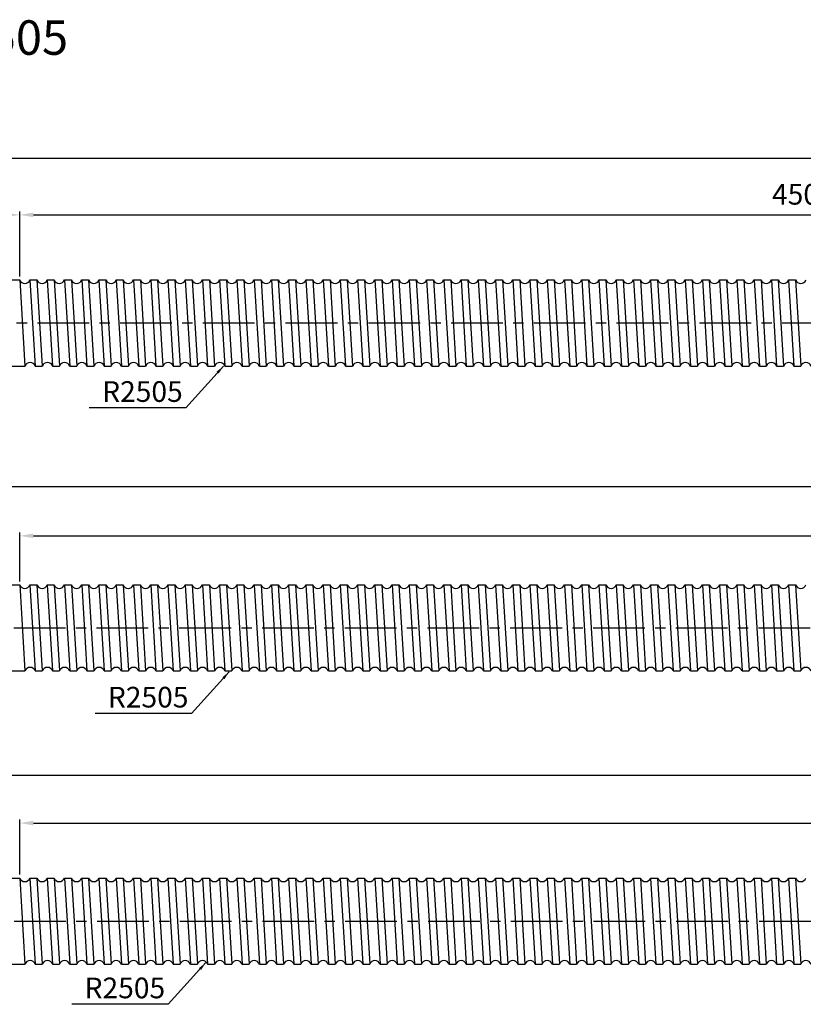
# Model space of a CAD drawing. Units: inches. Extents: x 131 to 1795, y 120 to 406.
# Drawn here: x 973 to 1200, y 120 to 406 of the extents above; entities that cross this region are included whole.
import ezdxf

# ---------------------------------------------------------------- set-up
doc = ezdxf.new("R2010")
doc.units = ezdxf.units.IN
doc.header["$LTSCALE"] = 4
doc.linetypes.add('CENTER', pattern=[2, 1.25, -0.25, 0.25, -0.25])
doc.layers.add('center', color=3, linetype='CENTER')
doc.layers.add('DIM', color=2, linetype='Continuous')
doc.styles.add('BIG', font='Gulim.ttf', dxfattribs={"height": 10})
doc.styles.add('DUKI 3', font='HBATANG.TTF', dxfattribs={"height": 6})
doc.styles.add('DUKI2-1', font='HBATANG.TTF', dxfattribs={"height": 4})
doc.dimstyles.new('DUKI2-1', dxfattribs={"dimtxt": 4, "dimasz": 2.5, "dimexe": 1, "dimexo": 1, "dimgap": 1.5, "dimtad": 1, "dimdsep": 46, "dimtxsty": 'DUKI2-1', "dimcen": 1, "dimclrd": 5, "dimclre": 5, "dimclrt": 2, "dimadec": 1, "dimazin": 2, "dimtfac": 0.5, "dimtmove": 0, "dimatfit": 3, "dimfxl": 1, "dimarcsym": 0})
doc.dimstyles.new('DUKI3', dxfattribs={"dimtxt": 6, "dimasz": 4, "dimexe": 1, "dimexo": 1, "dimgap": 2.2, "dimtad": 1, "dimdsep": 46, "dimtxsty": 'DUKI 3', "dimcen": 1, "dimclrd": 5, "dimclre": 5, "dimclrt": 2, "dimadec": 1, "dimazin": 2, "dimtm": 1e-09, "dimtfac": 0.5, "dimtmove": 0, "dimatfit": 3, "dimfxl": 1, "dimarcsym": 0})

# ---------------------------------------------------------------- blocks, each defined once
blk = doc.blocks.new('*D7')
at = {"layer": 'Defpoints', "color": 0}
for p in [(972.86, 349.52), (942.86, 330.66), (972.86, 330.66)]:
    blk.add_point(p, dxfattribs=at)
at = {"layer": 'DIM', "color": 5, "lineweight": -2}
for p, q in [((942.86, 331.66), (942.86, 350.52)), ((946.86, 349.52), (968.86, 349.52)), ((972.86, 331.66), (972.86, 350.52))]:
    blk.add_line(p, q, dxfattribs=at)
at = {"layer": 'DIM', "color": 5}
for points in [[(946.86, 350.19), (946.86, 348.85), (942.86, 349.52)], [(968.86, 350.19), (968.86, 348.85), (972.86, 349.52)]]:
    blk.add_solid(points, dxfattribs=at)
at = {"layer": 'DIM', "color": 2, "insert": (957.86, 354.72), "char_height": 6, "attachment_point": 5, "style": 'DUKI 3'}
blk.add_mtext('30', dxfattribs=at)
blk = doc.blocks.new('*D18')
at = {"color": 5, "lineweight": -2}
for p, q in [((972.86, 331.66), (972.86, 350.52)), ((976.86, 349.52), (1418.86, 349.52)), ((1422.86, 331.66), (1422.86, 350.52))]:
    blk.add_line(p, q, dxfattribs=at)
at = {"color": 5}
for points in [[(976.86, 350.19), (976.86, 348.85), (972.86, 349.52)], [(1418.86, 350.19), (1418.86, 348.85), (1422.86, 349.52)]]:
    blk.add_solid(points, dxfattribs=at)
at = {"layer": 'Defpoints', "color": 0}
for p in [(1422.86, 349.52), (972.86, 330.66), (1422.86, 330.66)]:
    blk.add_point(p, dxfattribs=at)
at = {"color": 2, "insert": (1197.86, 354.72), "char_height": 6, "attachment_point": 5, "style": 'DUKI 3'}
blk.add_mtext('450', dxfattribs=at)
blk = doc.blocks.new('*D21')
at = {"color": 5, "lineweight": -2}
for p, q in [((972.86, 243.18), (972.86, 257.39)), ((1522.86, 243.18), (1522.86, 257.39)), ((976.86, 256.39), (1518.86, 256.39))]:
    blk.add_line(p, q, dxfattribs=at)
at = {"color": 5}
for points in [[(976.86, 257.06), (976.86, 255.73), (972.86, 256.39)], [(1518.86, 257.06), (1518.86, 255.73), (1522.86, 256.39)]]:
    blk.add_solid(points, dxfattribs=at)
at = {"layer": 'Defpoints', "color": 0}
for p in [(1522.86, 256.39), (972.86, 242.18), (1522.86, 242.18)]:
    blk.add_point(p, dxfattribs=at)
at = {"color": 2, "insert": (1247.86, 261.59), "char_height": 6, "attachment_point": 5, "style": 'DUKI 3'}
blk.add_mtext('550', dxfattribs=at)
blk = doc.blocks.new('*D25')
at = {"color": 5, "lineweight": -2}
for p, q in [((972.86, 158.1), (972.86, 174.05)), ((976.86, 173.05), (1768.86, 173.05)), ((1772.86, 158.1), (1772.86, 174.05))]:
    blk.add_line(p, q, dxfattribs=at)
at = {"color": 5}
for points in [[(976.86, 173.72), (976.86, 172.38), (972.86, 173.05)], [(1768.86, 173.72), (1768.86, 172.38), (1772.86, 173.05)]]:
    blk.add_solid(points, dxfattribs=at)
at = {"layer": 'Defpoints', "color": 0}
for p in [(1772.86, 173.05), (972.86, 157.1), (1772.86, 157.1)]:
    blk.add_point(p, dxfattribs=at)
at = {"color": 2, "insert": (1372.86, 178.25), "char_height": 6, "attachment_point": 5, "style": 'DUKI 3'}
blk.add_mtext('800', dxfattribs=at)
blk = doc.blocks.new('*D27')
at = {"color": 5, "lineweight": -2}
for p, q in [((142.86, 158.1), (142.86, 187.94)), ((146.86, 186.94), (1768.86, 186.94)), ((1772.86, 158.1), (1772.86, 187.94))]:
    blk.add_line(p, q, dxfattribs=at)
at = {"color": 5}
for points in [[(146.86, 187.6), (146.86, 186.27), (142.86, 186.94)], [(1768.86, 187.6), (1768.86, 186.27), (1772.86, 186.94)]]:
    blk.add_solid(points, dxfattribs=at)
at = {"layer": 'Defpoints', "color": 0}
for p in [(1772.86, 186.94), (142.86, 157.1), (1772.86, 157.1)]:
    blk.add_point(p, dxfattribs=at)
at = {"color": 2, "insert": (957.86, 192.14), "char_height": 6, "attachment_point": 5, "style": 'DUKI 3'}
blk.add_mtext('1630', dxfattribs=at)
blk = doc.blocks.new('*D28')
at = {"color": 5, "lineweight": -2}
for p, q in [((392.86, 243.18), (392.86, 271.64)), ((1522.86, 243.18), (1522.86, 271.64)), ((1518.86, 270.64), (396.86, 270.64))]:
    blk.add_line(p, q, dxfattribs=at)
at = {"color": 5}
for points in [[(396.86, 271.3), (396.86, 269.97), (392.86, 270.64)], [(1518.86, 271.3), (1518.86, 269.97), (1522.86, 270.64)]]:
    blk.add_solid(points, dxfattribs=at)
at = {"layer": 'Defpoints', "color": 0}
for p in [(392.86, 270.64), (392.86, 242.18), (1522.86, 242.18)]:
    blk.add_point(p, dxfattribs=at)
at = {"color": 2, "insert": (957.86, 275.84), "char_height": 6, "attachment_point": 5, "style": 'DUKI 3'}
blk.add_mtext('1130', dxfattribs=at)
blk = doc.blocks.new('*D29')
at = {"color": 5, "lineweight": -2}
for p, q in [((492.86, 331.66), (492.86, 366.95)), ((496.86, 365.95), (1418.86, 365.95)), ((1422.86, 331.66), (1422.86, 366.95))]:
    blk.add_line(p, q, dxfattribs=at)
at = {"color": 5}
for points in [[(496.86, 366.62), (496.86, 365.28), (492.86, 365.95)], [(1418.86, 366.62), (1418.86, 365.28), (1422.86, 365.95)]]:
    blk.add_solid(points, dxfattribs=at)
at = {"layer": 'Defpoints', "color": 0}
for p in [(1422.86, 365.95), (492.86, 330.66), (1422.86, 330.66)]:
    blk.add_point(p, dxfattribs=at)
at = {"color": 2, "insert": (957.86, 371.15), "char_height": 6, "attachment_point": 5, "style": 'DUKI 3'}
blk.add_mtext('930', dxfattribs=at)

msp = doc.modelspace()

# ---------------------------------------------------------------- linework, layer by layer
for p, q in [((942.859, 330.66), (972.859, 330.66)), ((972.859, 330.66), (974.384, 305.66)), ((975.845, 330.66), (977.369, 305.66)), ((975.845, 330.66), (977.859, 330.66)), ((977.859, 330.66), (979.384, 305.66)), ((980.845, 330.66), (982.369, 305.66)), ((980.845, 330.66), (982.859, 330.66)), ((982.859, 330.66), (984.384, 305.66)), ((985.845, 330.66), (987.369, 305.66)), ((985.845, 330.66), (987.859, 330.66)), ((987.859, 330.66), (989.384, 305.66)), ((990.845, 330.66), (992.369, 305.66)), ((990.845, 330.66), (992.859, 330.66)), ((992.859, 330.66), (994.384, 305.66)), ((995.845, 330.66), (997.369, 305.66)), ((995.845, 330.66), (997.859, 330.66)), ((997.859, 330.66), (999.384, 305.66)), ((1000.845, 330.66), (1002.369, 305.66)), ((1000.845, 330.66), (1002.859, 330.66)), ((1002.859, 330.66), (1004.384, 305.66)), ((1005.845, 330.66), (1007.369, 305.66)), ((1005.845, 330.66), (1007.859, 330.66)), ((1007.859, 330.66), (1009.384, 305.66)), ((1010.845, 330.66), (1012.369, 305.66)), ((1010.845, 330.66), (1012.859, 330.66)), ((1012.859, 330.66), (1014.384, 305.66)), ((1015.845, 330.66), (1017.369, 305.66)), ((1015.845, 330.66), (1017.859, 330.66)), ((1017.859, 330.66), (1019.384, 305.66)), ((1020.845, 330.66), (1022.369, 305.66)), ((1020.845, 330.66), (1022.859, 330.66)), ((1022.859, 330.66), (1024.384, 305.66)), ((1025.845, 330.66), (1027.369, 305.66)), ((1025.845, 330.66), (1027.859, 330.66)), ((1027.859, 330.66), (1029.384, 305.66)), ((1030.845, 330.66), (1032.369, 305.66)), ((1030.845, 330.66), (1032.859, 330.66)), ((1032.859, 330.66), (1034.384, 305.66)), ((1035.845, 330.66), (1037.369, 305.66)), ((1035.845, 330.66), (1037.859, 330.66)), ((1037.859, 330.66), (1039.384, 305.66)), ((1040.845, 330.66), (1042.369, 305.66)), ((1040.845, 330.66), (1042.859, 330.66)), ((1042.859, 330.66), (1044.384, 305.66)), ((1045.845, 330.66), (1047.369, 305.66)), ((1045.845, 330.66), (1047.859, 330.66)), ((1047.859, 330.66), (1049.384, 305.66)), ((1050.845, 330.66), (1052.369, 305.66)), ((1050.845, 330.66), (1052.859, 330.66)), ((1052.859, 330.66), (1054.384, 305.66)), ((1055.845, 330.66), (1057.369, 305.66)), ((1055.845, 330.66), (1057.859, 330.66)), ((1057.859, 330.66), (1059.384, 305.66)), ((1060.845, 330.66), (1062.369, 305.66)), ((1060.845, 330.66), (1062.859, 330.66)), ((1062.859, 330.66), (1064.384, 305.66)), ((1065.845, 330.66), (1067.369, 305.66)), ((1065.845, 330.66), (1067.859, 330.66)), ((1067.859, 330.66), (1069.384, 305.66)), ((1070.845, 330.66), (1072.369, 305.66)), ((1070.845, 330.66), (1072.859, 330.66)), ((1072.859, 330.66), (1074.384, 305.66)), ((1075.845, 330.66), (1077.369, 305.66)), ((1075.845, 330.66), (1077.859, 330.66)), ((1077.859, 330.66), (1079.384, 305.66)), ((1080.845, 330.66), (1082.369, 305.66)), ((1080.845, 330.66), (1082.859, 330.66)), ((1082.859, 330.66), (1084.384, 305.66)), ((1085.845, 330.66), (1087.369, 305.66)), ((1085.845, 330.66), (1087.859, 330.66)), ((1087.859, 330.66), (1089.384, 305.66)), ((1090.845, 330.66), (1092.369, 305.66)), ((1090.845, 330.66), (1092.859, 330.66)), ((1092.859, 330.66), (1094.384, 305.66)), ((1095.845, 330.66), (1097.369, 305.66)), ((1095.845, 330.66), (1097.859, 330.66)), ((1097.859, 330.66), (1099.384, 305.66)), ((1100.845, 330.66), (1102.369, 305.66)), ((1100.845, 330.66), (1102.859, 330.66)), ((1102.859, 330.66), (1104.384, 305.66)), ((1105.845, 330.66), (1107.369, 305.66)), ((1105.845, 330.66), (1107.859, 330.66)), ((1107.859, 330.66), (1109.384, 305.66)), ((1110.845, 330.66), (1112.369, 305.66)), ((1110.845, 330.66), (1112.859, 330.66)), ((1112.859, 330.66), (1114.384, 305.66)), ((1115.845, 330.66), (1117.369, 305.66)), ((1115.845, 330.66), (1117.859, 330.66)), ((1117.859, 330.66), (1119.384, 305.66)), ((1120.845, 330.66), (1122.369, 305.66)), ((1120.845, 330.66), (1122.859, 330.66)), ((1122.859, 330.66), (1124.384, 305.66)), ((1125.845, 330.66), (1127.369, 305.66)), ((1125.845, 330.66), (1127.859, 330.66)), ((1127.859, 330.66), (1129.384, 305.66)), ((1130.845, 330.66), (1132.369, 305.66)), ((1130.845, 330.66), (1132.859, 330.66)), ((1132.859, 330.66), (1134.384, 305.66)), ((1135.845, 330.66), (1137.369, 305.66)), ((1135.845, 330.66), (1137.859, 330.66)), ((1137.859, 330.66), (1139.384, 305.66)), ((1140.845, 330.66), (1142.369, 305.66)), ((1140.845, 330.66), (1142.859, 330.66)), ((1142.859, 330.66), (1144.384, 305.66)), ((1145.845, 330.66), (1147.369, 305.66)), ((1145.845, 330.66), (1147.859, 330.66)), ((1147.859, 330.66), (1149.384, 305.66)), ((1150.845, 330.66), (1152.369, 305.66)), ((1150.845, 330.66), (1152.859, 330.66)), ((1152.859, 330.66), (1154.384, 305.66)), ((1155.845, 330.66), (1157.369, 305.66)), ((1155.845, 330.66), (1157.859, 330.66)), ((1157.859, 330.66), (1159.384, 305.66)), ((1160.845, 330.66), (1162.369, 305.66)), ((1160.845, 330.66), (1162.859, 330.66)), ((1162.859, 330.66), (1164.384, 305.66)), ((1165.845, 330.66), (1167.369, 305.66)), ((1165.845, 330.66), (1167.859, 330.66)), ((1167.859, 330.66), (1169.384, 305.66)), ((1170.845, 330.66), (1172.369, 305.66)), ((1170.845, 330.66), (1172.859, 330.66)), ((1172.859, 330.66), (1174.384, 305.66)), ((1175.845, 330.66), (1177.369, 305.66)), ((1175.845, 330.66), (1177.859, 330.66)), ((1177.859, 330.66), (1179.384, 305.66)), ((1180.845, 330.66), (1182.369, 305.66)), ((1180.845, 330.66), (1182.859, 330.66)), ((1182.859, 330.66), (1184.384, 305.66)), ((1185.845, 330.66), (1187.369, 305.66)), ((1185.845, 330.66), (1187.859, 330.66)), ((1187.859, 330.66), (1189.384, 305.66)), ((1190.845, 330.66), (1192.369, 305.66)), ((1190.845, 330.66), (1192.859, 330.66)), ((1192.859, 330.66), (1194.384, 305.66)), ((1195.845, 330.66), (1197.369, 305.66)), ((1195.845, 330.66), (1197.859, 330.66)), ((1197.859, 330.66), (1199.384, 305.66)), ((941.334, 305.66), (974.384, 305.66)), ((977.369, 305.66), (979.384, 305.66)), ((982.369, 305.66), (984.384, 305.66)), ((987.369, 305.66), (989.384, 305.66)), ((992.369, 305.66), (994.384, 305.66)), ((997.369, 305.66), (999.384, 305.66)), ((1002.369, 305.66), (1004.384, 305.66)), ((1007.369, 305.66), (1009.384, 305.66)), ((1012.369, 305.66), (1014.384, 305.66)), ((1017.369, 305.66), (1019.384, 305.66)), ((1022.369, 305.66), (1024.384, 305.66)), ((1027.369, 305.66), (1029.384, 305.66)), ((1032.369, 305.66), (1034.384, 305.66)), ((1037.369, 305.66), (1039.384, 305.66)), ((1042.369, 305.66), (1044.384, 305.66)), ((1047.369, 305.66), (1049.384, 305.66)), ((1052.369, 305.66), (1054.384, 305.66)), ((1057.369, 305.66), (1059.384, 305.66)), ((1062.369, 305.66), (1064.384, 305.66)), ((1067.369, 305.66), (1069.384, 305.66)), ((1072.369, 305.66), (1074.384, 305.66)), ((1077.369, 305.66), (1079.384, 305.66)), ((1082.369, 305.66), (1084.384, 305.66)), ((1087.369, 305.66), (1089.384, 305.66)), ((1092.369, 305.66), (1094.384, 305.66)), ((1097.369, 305.66), (1099.384, 305.66)), ((1102.369, 305.66), (1104.384, 305.66)), ((1107.369, 305.66), (1109.384, 305.66)), ((1112.369, 305.66), (1114.384, 305.66)), ((1117.369, 305.66), (1119.384, 305.66)), ((1122.369, 305.66), (1124.384, 305.66)), ((1127.369, 305.66), (1129.384, 305.66)), ((1132.369, 305.66), (1134.384, 305.66)), ((1137.369, 305.66), (1139.384, 305.66)), ((1142.369, 305.66), (1144.384, 305.66)), ((1147.369, 305.66), (1149.384, 305.66)), ((1152.369, 305.66), (1154.384, 305.66)), ((1157.369, 305.66), (1159.384, 305.66)), ((1162.369, 305.66), (1164.384, 305.66)), ((1167.369, 305.66), (1169.384, 305.66)), ((1172.369, 305.66), (1174.384, 305.66)), ((1177.369, 305.66), (1179.384, 305.66)), ((1182.369, 305.66), (1184.384, 305.66)), ((1187.369, 305.66), (1189.384, 305.66)), ((1192.369, 305.66), (1194.384, 305.66)), ((1197.369, 305.66), (1199.384, 305.66)), ((942.859, 242.184), (972.859, 242.184)), ((972.859, 242.184), (974.384, 217.184)), ((975.845, 242.184), (977.369, 217.184)), ((975.845, 242.184), (977.859, 242.184)), ((977.859, 242.184), (979.384, 217.184)), ((980.845, 242.184), (982.369, 217.184)), ((980.845, 242.184), (982.859, 242.184)), ((982.859, 242.184), (984.384, 217.184)), ((985.845, 242.184), (987.369, 217.184)), ((985.845, 242.184), (987.859, 242.184)), ((987.859, 242.184), (989.384, 217.184)), ((990.845, 242.184), (992.369, 217.184)), ((990.845, 242.184), (992.859, 242.184)), ((992.859, 242.184), (994.384, 217.184)), ((995.845, 242.184), (997.369, 217.184)), ((995.845, 242.184), (997.859, 242.184)), ((997.859, 242.184), (999.384, 217.184)), ((1000.845, 242.184), (1002.369, 217.184)), ((1000.845, 242.184), (1002.859, 242.184)), ((1002.859, 242.184), (1004.384, 217.184)), ((1005.845, 242.184), (1007.369, 217.184)), ((1005.845, 242.184), (1007.859, 242.184)), ((1007.859, 242.184), (1009.384, 217.184)), ((1010.845, 242.184), (1012.369, 217.184)), ((1010.845, 242.184), (1012.859, 242.184)), ((1012.859, 242.184), (1014.384, 217.184)), ((1015.845, 242.184), (1017.369, 217.184)), ((1015.845, 242.184), (1017.859, 242.184)), ((1017.859, 242.184), (1019.384, 217.184)), ((1020.845, 242.184), (1022.369, 217.184)), ((1020.845, 242.184), (1022.859, 242.184)), ((1022.859, 242.184), (1024.384, 217.184)), ((1025.845, 242.184), (1027.369, 217.184)), ((1025.845, 242.184), (1027.859, 242.184)), ((1027.859, 242.184), (1029.384, 217.184)), ((1030.845, 242.184), (1032.369, 217.184)), ((1030.845, 242.184), (1032.859, 242.184)), ((1032.859, 242.184), (1034.384, 217.184)), ((1035.845, 242.184), (1037.369, 217.184)), ((1035.845, 242.184), (1037.859, 242.184)), ((1037.859, 242.184), (1039.384, 217.184)), ((1040.845, 242.184), (1042.369, 217.184)), ((1040.845, 242.184), (1042.859, 242.184)), ((1042.859, 242.184), (1044.384, 217.184)), ((1045.845, 242.184), (1047.369, 217.184)), ((1045.845, 242.184), (1047.859, 242.184)), ((1047.859, 242.184), (1049.384, 217.184)), ((1050.845, 242.184), (1052.369, 217.184)), ((1050.845, 242.184), (1052.859, 242.184)), ((1052.859, 242.184), (1054.384, 217.184)), ((1055.845, 242.184), (1057.369, 217.184)), ((1055.845, 242.184), (1057.859, 242.184)), ((1057.859, 242.184), (1059.384, 217.184)), ((1060.845, 242.184), (1062.369, 217.184)), ((1060.845, 242.184), (1062.859, 242.184)), ((1062.859, 242.184), (1064.384, 217.184)), ((1065.845, 242.184), (1067.369, 217.184)), ((1065.845, 242.184), (1067.859, 242.184)), ((1067.859, 242.184), (1069.384, 217.184)), ((1070.845, 242.184), (1072.369, 217.184)), ((1070.845, 242.184), (1072.859, 242.184)), ((1072.859, 242.184), (1074.384, 217.184)), ((1075.845, 242.184), (1077.369, 217.184)), ((1075.845, 242.184), (1077.859, 242.184)), ((1077.859, 242.184), (1079.384, 217.184)), ((1080.845, 242.184), (1082.369, 217.184)), ((1080.845, 242.184), (1082.859, 242.184)), ((1082.859, 242.184), (1084.384, 217.184)), ((1085.845, 242.184), (1087.369, 217.184)), ((1085.845, 242.184), (1087.859, 242.184)), ((1087.859, 242.184), (1089.384, 217.184)), ((1090.845, 242.184), (1092.369, 217.184)), ((1090.845, 242.184), (1092.859, 242.184)), ((1092.859, 242.184), (1094.384, 217.184)), ((1095.845, 242.184), (1097.369, 217.184)), ((1095.845, 242.184), (1097.859, 242.184)), ((1097.859, 242.184), (1099.384, 217.184)), ((1100.845, 242.184), (1102.369, 217.184)), ((1100.845, 242.184), (1102.859, 242.184)), ((1102.859, 242.184), (1104.384, 217.184)), ((1105.845, 242.184), (1107.369, 217.184)), ((1105.845, 242.184), (1107.859, 242.184)), ((1107.859, 242.184), (1109.384, 217.184)), ((1110.845, 242.184), (1112.369, 217.184)), ((1110.845, 242.184), (1112.859, 242.184)), ((1112.859, 242.184), (1114.384, 217.184)), ((1115.845, 242.184), (1117.369, 217.184)), ((1115.845, 242.184), (1117.859, 242.184)), ((1117.859, 242.184), (1119.384, 217.184)), ((1120.845, 242.184), (1122.369, 217.184)), ((1120.845, 242.184), (1122.859, 242.184)), ((1122.859, 242.184), (1124.384, 217.184)), ((1125.845, 242.184), (1127.369, 217.184)), ((1125.845, 242.184), (1127.859, 242.184)), ((1127.859, 242.184), (1129.384, 217.184)), ((1130.845, 242.184), (1132.369, 217.184)), ((1130.845, 242.184), (1132.859, 242.184)), ((1132.859, 242.184), (1134.384, 217.184)), ((1135.845, 242.184), (1137.369, 217.184)), ((1135.845, 242.184), (1137.859, 242.184)), ((1137.859, 242.184), (1139.384, 217.184)), ((1140.845, 242.184), (1142.369, 217.184)), ((1140.845, 242.184), (1142.859, 242.184)), ((1142.859, 242.184), (1144.384, 217.184)), ((1145.845, 242.184), (1147.369, 217.184)), ((1145.845, 242.184), (1147.859, 242.184)), ((1147.859, 242.184), (1149.384, 217.184)), ((1150.845, 242.184), (1152.369, 217.184)), ((1150.845, 242.184), (1152.859, 242.184)), ((1152.859, 242.184), (1154.384, 217.184)), ((1155.845, 242.184), (1157.369, 217.184)), ((1155.845, 242.184), (1157.859, 242.184)), ((1157.859, 242.184), (1159.384, 217.184)), ((1160.845, 242.184), (1162.369, 217.184)), ((1160.845, 242.184), (1162.859, 242.184)), ((1162.859, 242.184), (1164.384, 217.184)), ((1165.845, 242.184), (1167.369, 217.184)), ((1165.845, 242.184), (1167.859, 242.184)), ((1167.859, 242.184), (1169.384, 217.184)), ((1170.845, 242.184), (1172.369, 217.184)), ((1170.845, 242.184), (1172.859, 242.184)), ((1172.859, 242.184), (1174.384, 217.184)), ((1175.845, 242.184), (1177.369, 217.184)), ((1175.845, 242.184), (1177.859, 242.184)), ((1177.859, 242.184), (1179.384, 217.184)), ((1180.845, 242.184), (1182.369, 217.184)), ((1180.845, 242.184), (1182.859, 242.184)), ((1182.859, 242.184), (1184.384, 217.184)), ((1185.845, 242.184), (1187.369, 217.184)), ((1185.845, 242.184), (1187.859, 242.184)), ((1187.859, 242.184), (1189.384, 217.184)), ((1190.845, 242.184), (1192.369, 217.184)), ((1190.845, 242.184), (1192.859, 242.184)), ((1192.859, 242.184), (1194.384, 217.184)), ((1195.845, 242.184), (1197.369, 217.184)), ((1195.845, 242.184), (1197.859, 242.184)), ((1197.859, 242.184), (1199.384, 217.184)), ((941.334, 217.184), (974.384, 217.184)), ((977.369, 217.184), (979.384, 217.184)), ((982.369, 217.184), (984.384, 217.184)), ((987.369, 217.184), (989.384, 217.184)), ((992.369, 217.184), (994.384, 217.184)), ((997.369, 217.184), (999.384, 217.184)), ((1002.369, 217.184), (1004.384, 217.184)), ((1007.369, 217.184), (1009.384, 217.184)), ((1012.369, 217.184), (1014.384, 217.184)), ((1017.369, 217.184), (1019.384, 217.184)), ((1022.369, 217.184), (1024.384, 217.184)), ((1027.369, 217.184), (1029.384, 217.184)), ((1032.369, 217.184), (1034.384, 217.184)), ((1037.369, 217.184), (1039.384, 217.184)), ((1042.369, 217.184), (1044.384, 217.184)), ((1047.369, 217.184), (1049.384, 217.184)), ((1052.369, 217.184), (1054.384, 217.184)), ((1057.369, 217.184), (1059.384, 217.184)), ((1062.369, 217.184), (1064.384, 217.184)), ((1067.369, 217.184), (1069.384, 217.184)), ((1072.369, 217.184), (1074.384, 217.184)), ((1077.369, 217.184), (1079.384, 217.184)), ((1082.369, 217.184), (1084.384, 217.184)), ((1087.369, 217.184), (1089.384, 217.184)), ((1092.369, 217.184), (1094.384, 217.184)), ((1097.369, 217.184), (1099.384, 217.184)), ((1102.369, 217.184), (1104.384, 217.184)), ((1107.369, 217.184), (1109.384, 217.184)), ((1112.369, 217.184), (1114.384, 217.184)), ((1117.369, 217.184), (1119.384, 217.184)), ((1122.369, 217.184), (1124.384, 217.184)), ((1127.369, 217.184), (1129.384, 217.184)), ((1132.369, 217.184), (1134.384, 217.184)), ((1137.369, 217.184), (1139.384, 217.184)), ((1142.369, 217.184), (1144.384, 217.184)), ((1147.369, 217.184), (1149.384, 217.184)), ((1152.369, 217.184), (1154.384, 217.184)), ((1157.369, 217.184), (1159.384, 217.184)), ((1162.369, 217.184), (1164.384, 217.184)), ((1167.369, 217.184), (1169.384, 217.184)), ((1172.369, 217.184), (1174.384, 217.184)), ((1177.369, 217.184), (1179.384, 217.184)), ((1182.369, 217.184), (1184.384, 217.184)), ((1187.369, 217.184), (1189.384, 217.184)), ((1192.369, 217.184), (1194.384, 217.184)), ((1197.369, 217.184), (1199.384, 217.184)), ((942.859, 157.103), (972.859, 157.103)), ((972.859, 157.103), (974.384, 132.103)), ((975.845, 157.103), (977.369, 132.103)), ((975.845, 157.103), (977.859, 157.103)), ((977.859, 157.103), (979.384, 132.103)), ((980.845, 157.103), (982.369, 132.103)), ((980.845, 157.103), (982.859, 157.103)), ((982.859, 157.103), (984.384, 132.103)), ((985.845, 157.103), (987.369, 132.103)), ((985.845, 157.103), (987.859, 157.103)), ((987.859, 157.103), (989.384, 132.103)), ((990.845, 157.103), (992.369, 132.103)), ((990.845, 157.103), (992.859, 157.103)), ((992.859, 157.103), (994.384, 132.103)), ((995.845, 157.103), (997.369, 132.103)), ((995.845, 157.103), (997.859, 157.103)), ((997.859, 157.103), (999.384, 132.103)), ((1000.845, 157.103), (1002.369, 132.103)), ((1000.845, 157.103), (1002.859, 157.103)), ((1002.859, 157.103), (1004.384, 132.103)), ((1005.845, 157.103), (1007.369, 132.103)), ((1005.845, 157.103), (1007.859, 157.103)), ((1007.859, 157.103), (1009.384, 132.103)), ((1010.845, 157.103), (1012.369, 132.103)), ((1010.845, 157.103), (1012.859, 157.103)), ((1012.859, 157.103), (1014.384, 132.103)), ((1015.845, 157.103), (1017.369, 132.103)), ((1015.845, 157.103), (1017.859, 157.103)), ((1017.859, 157.103), (1019.384, 132.103)), ((1020.845, 157.103), (1022.369, 132.103)), ((1020.845, 157.103), (1022.859, 157.103)), ((1022.859, 157.103), (1024.384, 132.103)), ((1025.845, 157.103), (1027.369, 132.103)), ((1025.845, 157.103), (1027.859, 157.103)), ((1027.859, 157.103), (1029.384, 132.103)), ((1030.845, 157.103), (1032.369, 132.103)), ((1030.845, 157.103), (1032.859, 157.103)), ((1032.859, 157.103), (1034.384, 132.103)), ((1035.845, 157.103), (1037.369, 132.103)), ((1035.845, 157.103), (1037.859, 157.103)), ((1037.859, 157.103), (1039.384, 132.103)), ((1040.845, 157.103), (1042.369, 132.103)), ((1040.845, 157.103), (1042.859, 157.103)), ((1042.859, 157.103), (1044.384, 132.103)), ((1045.845, 157.103), (1047.369, 132.103)), ((1045.845, 157.103), (1047.859, 157.103)), ((1047.859, 157.103), (1049.384, 132.103)), ((1050.845, 157.103), (1052.369, 132.103)), ((1050.845, 157.103), (1052.859, 157.103)), ((1052.859, 157.103), (1054.384, 132.103)), ((1055.845, 157.103), (1057.369, 132.103)), ((1055.845, 157.103), (1057.859, 157.103)), ((1057.859, 157.103), (1059.384, 132.103)), ((1060.845, 157.103), (1062.369, 132.103)), ((1060.845, 157.103), (1062.859, 157.103)), ((1062.859, 157.103), (1064.384, 132.103)), ((1065.845, 157.103), (1067.369, 132.103)), ((1065.845, 157.103), (1067.859, 157.103)), ((1067.859, 157.103), (1069.384, 132.103)), ((1070.845, 157.103), (1072.369, 132.103)), ((1070.845, 157.103), (1072.859, 157.103)), ((1072.859, 157.103), (1074.384, 132.103)), ((1075.845, 157.103), (1077.369, 132.103)), ((1075.845, 157.103), (1077.859, 157.103)), ((1077.859, 157.103), (1079.384, 132.103)), ((1080.845, 157.103), (1082.369, 132.103)), ((1080.845, 157.103), (1082.859, 157.103)), ((1082.859, 157.103), (1084.384, 132.103)), ((1085.845, 157.103), (1087.369, 132.103)), ((1085.845, 157.103), (1087.859, 157.103)), ((1087.859, 157.103), (1089.384, 132.103)), ((1090.845, 157.103), (1092.369, 132.103)), ((1090.845, 157.103), (1092.859, 157.103)), ((1092.859, 157.103), (1094.384, 132.103)), ((1095.845, 157.103), (1097.369, 132.103)), ((1095.845, 157.103), (1097.859, 157.103)), ((1097.859, 157.103), (1099.384, 132.103)), ((1100.845, 157.103), (1102.369, 132.103)), ((1100.845, 157.103), (1102.859, 157.103)), ((1102.859, 157.103), (1104.384, 132.103)), ((1105.845, 157.103), (1107.369, 132.103)), ((1105.845, 157.103), (1107.859, 157.103)), ((1107.859, 157.103), (1109.384, 132.103)), ((1110.845, 157.103), (1112.369, 132.103)), ((1110.845, 157.103), (1112.859, 157.103)), ((1112.859, 157.103), (1114.384, 132.103)), ((1115.845, 157.103), (1117.369, 132.103)), ((1115.845, 157.103), (1117.859, 157.103)), ((1117.859, 157.103), (1119.384, 132.103)), ((1120.845, 157.103), (1122.369, 132.103)), ((1120.845, 157.103), (1122.859, 157.103)), ((1122.859, 157.103), (1124.384, 132.103)), ((1125.845, 157.103), (1127.369, 132.103)), ((1125.845, 157.103), (1127.859, 157.103)), ((1127.859, 157.103), (1129.384, 132.103)), ((1130.845, 157.103), (1132.369, 132.103)), ((1130.845, 157.103), (1132.859, 157.103)), ((1132.859, 157.103), (1134.384, 132.103)), ((1135.845, 157.103), (1137.369, 132.103)), ((1135.845, 157.103), (1137.859, 157.103)), ((1137.859, 157.103), (1139.384, 132.103)), ((1140.845, 157.103), (1142.369, 132.103)), ((1140.845, 157.103), (1142.859, 157.103)), ((1142.859, 157.103), (1144.384, 132.103)), ((1145.845, 157.103), (1147.369, 132.103)), ((1145.845, 157.103), (1147.859, 157.103)), ((1147.859, 157.103), (1149.384, 132.103)), ((1150.845, 157.103), (1152.369, 132.103)), ((1150.845, 157.103), (1152.859, 157.103)), ((1152.859, 157.103), (1154.384, 132.103)), ((1155.845, 157.103), (1157.369, 132.103)), ((1155.845, 157.103), (1157.859, 157.103)), ((1157.859, 157.103), (1159.384, 132.103)), ((1160.845, 157.103), (1162.369, 132.103)), ((1160.845, 157.103), (1162.859, 157.103)), ((1162.859, 157.103), (1164.384, 132.103)), ((1165.845, 157.103), (1167.369, 132.103)), ((1165.845, 157.103), (1167.859, 157.103)), ((1167.859, 157.103), (1169.384, 132.103)), ((1170.845, 157.103), (1172.369, 132.103)), ((1170.845, 157.103), (1172.859, 157.103)), ((1172.859, 157.103), (1174.384, 132.103)), ((1175.845, 157.103), (1177.369, 132.103)), ((1175.845, 157.103), (1177.859, 157.103)), ((1177.859, 157.103), (1179.384, 132.103)), ((1180.845, 157.103), (1182.369, 132.103)), ((1180.845, 157.103), (1182.859, 157.103)), ((1182.859, 157.103), (1184.384, 132.103)), ((1185.845, 157.103), (1187.369, 132.103)), ((1185.845, 157.103), (1187.859, 157.103)), ((1187.859, 157.103), (1189.384, 132.103)), ((1190.845, 157.103), (1192.369, 132.103)), ((1190.845, 157.103), (1192.859, 157.103)), ((1192.859, 157.103), (1194.384, 132.103)), ((1195.845, 157.103), (1197.369, 132.103)), ((1195.845, 157.103), (1197.859, 157.103)), ((1197.859, 157.103), (1199.384, 132.103)), ((941.334, 132.103), (974.384, 132.103)), ((977.369, 132.103), (979.384, 132.103)), ((982.369, 132.103), (984.384, 132.103)), ((987.369, 132.103), (989.384, 132.103)), ((992.369, 132.103), (994.384, 132.103)), ((997.369, 132.103), (999.384, 132.103)), ((1002.369, 132.103), (1004.384, 132.103)), ((1007.369, 132.103), (1009.384, 132.103)), ((1012.369, 132.103), (1014.384, 132.103)), ((1017.369, 132.103), (1019.384, 132.103)), ((1022.369, 132.103), (1024.384, 132.103)), ((1027.369, 132.103), (1029.384, 132.103)), ((1032.369, 132.103), (1034.384, 132.103)), ((1037.369, 132.103), (1039.384, 132.103)), ((1042.369, 132.103), (1044.384, 132.103)), ((1047.369, 132.103), (1049.384, 132.103)), ((1052.369, 132.103), (1054.384, 132.103)), ((1057.369, 132.103), (1059.384, 132.103)), ((1062.369, 132.103), (1064.384, 132.103)), ((1067.369, 132.103), (1069.384, 132.103)), ((1072.369, 132.103), (1074.384, 132.103)), ((1077.369, 132.103), (1079.384, 132.103)), ((1082.369, 132.103), (1084.384, 132.103)), ((1087.369, 132.103), (1089.384, 132.103)), ((1092.369, 132.103), (1094.384, 132.103)), ((1097.369, 132.103), (1099.384, 132.103)), ((1102.369, 132.103), (1104.384, 132.103)), ((1107.369, 132.103), (1109.384, 132.103)), ((1112.369, 132.103), (1114.384, 132.103)), ((1117.369, 132.103), (1119.384, 132.103)), ((1122.369, 132.103), (1124.384, 132.103)), ((1127.369, 132.103), (1129.384, 132.103)), ((1132.369, 132.103), (1134.384, 132.103)), ((1137.369, 132.103), (1139.384, 132.103)), ((1142.369, 132.103), (1144.384, 132.103)), ((1147.369, 132.103), (1149.384, 132.103)), ((1152.369, 132.103), (1154.384, 132.103)), ((1157.369, 132.103), (1159.384, 132.103)), ((1162.369, 132.103), (1164.384, 132.103)), ((1167.369, 132.103), (1169.384, 132.103)), ((1172.369, 132.103), (1174.384, 132.103)), ((1177.369, 132.103), (1179.384, 132.103)), ((1182.369, 132.103), (1184.384, 132.103)), ((1187.369, 132.103), (1189.384, 132.103)), ((1192.369, 132.103), (1194.384, 132.103)), ((1197.369, 132.103), (1199.384, 132.103))]:
    msp.add_line(p, q)
for centre, start, end in [((974.352, 331.2), 199.88647, 340.11353), ((979.352, 331.2), 199.88647, 340.11353), ((984.352, 331.2), 199.88647, 340.11353), ((989.352, 331.2), 199.88647, 340.11353), ((994.352, 331.2), 199.88647, 340.11353), ((999.352, 331.2), 199.88647, 340.11353), ((1004.352, 331.2), 199.88647, 340.11353), ((1009.352, 331.2), 199.88647, 340.11353), ((1014.352, 331.2), 199.88647, 340.11353), ((1019.352, 331.2), 199.88647, 340.11353), ((1024.352, 331.2), 199.88647, 340.11353), ((1029.352, 331.2), 199.88647, 340.11353), ((1034.352, 331.2), 199.88647, 340.11353), ((1039.352, 331.2), 199.88647, 340.11353), ((1044.352, 331.2), 199.88647, 340.11353), ((1049.352, 331.2), 199.88647, 340.11353), ((1054.352, 331.2), 199.88647, 340.11353), ((1059.352, 331.2), 199.88647, 340.11353), ((1064.352, 331.2), 199.88647, 340.11353), ((1069.352, 331.2), 199.88647, 340.11353), ((1074.352, 331.2), 199.88647, 340.11353), ((1079.352, 331.2), 199.88647, 340.11353), ((1084.352, 331.2), 199.88647, 340.11353), ((1089.352, 331.2), 199.88647, 340.11353), ((1094.352, 331.2), 199.88647, 340.11353), ((1099.352, 331.2), 199.88647, 340.11353), ((1104.352, 331.2), 199.88647, 340.11353), ((1109.352, 331.2), 199.88647, 340.11353), ((1114.352, 331.2), 199.88647, 340.11353), ((1119.352, 331.2), 199.88647, 340.11353), ((1124.352, 331.2), 199.88647, 340.11353), ((1129.352, 331.2), 199.88647, 340.11353), ((1134.352, 331.2), 199.88647, 340.11353), ((1139.352, 331.2), 199.88647, 340.11353), ((1144.352, 331.2), 199.88647, 340.11353), ((1149.352, 331.2), 199.88647, 340.11353), ((1154.352, 331.2), 199.88647, 340.11353), ((1159.352, 331.2), 199.88647, 340.11353), ((1164.352, 331.2), 199.88647, 340.11353), ((1169.352, 331.2), 199.88647, 340.11353), ((1174.352, 331.2), 199.88647, 340.11353), ((1179.352, 331.2), 199.88647, 340.11353), ((1184.352, 331.2), 199.88647, 340.11353), ((1189.352, 331.2), 199.88647, 340.11353), ((1194.352, 331.2), 199.88647, 340.11353), ((1199.352, 331.2), 199.88647, 340.11353), ((975.876, 305.12), 19.88647, 160.11353), ((980.876, 305.12), 19.88647, 160.11353), ((985.876, 305.12), 19.88647, 160.11353), ((990.876, 305.12), 19.88647, 160.11353), ((995.876, 305.12), 19.88647, 160.11353), ((1000.876, 305.12), 19.88647, 160.11353), ((1005.876, 305.12), 19.88647, 160.11353), ((1010.876, 305.12), 19.88647, 160.11353), ((1015.876, 305.12), 19.88647, 160.11353), ((1020.876, 305.12), 19.88647, 160.11353), ((1025.876, 305.12), 19.88647, 160.11353), ((1030.876, 305.12), 19.88647, 160.11353), ((1035.876, 305.12), 19.88647, 160.11353), ((1040.876, 305.12), 19.88647, 160.11353), ((1045.876, 305.12), 19.88647, 160.11353), ((1050.876, 305.12), 19.88647, 160.11353), ((1055.876, 305.12), 19.88647, 160.11353), ((1060.876, 305.12), 19.88647, 160.11353), ((1065.876, 305.12), 19.88647, 160.11353), ((1070.876, 305.12), 19.88647, 160.11353), ((1075.876, 305.12), 19.88647, 160.11353), ((1080.876, 305.12), 19.88647, 160.11353), ((1085.876, 305.12), 19.88647, 160.11353), ((1090.876, 305.12), 19.88647, 160.11353), ((1095.876, 305.12), 19.88647, 160.11353), ((1100.876, 305.12), 19.88647, 160.11353), ((1105.876, 305.12), 19.88647, 160.11353), ((1110.876, 305.12), 19.88647, 160.11353), ((1115.876, 305.12), 19.88647, 160.11353), ((1120.876, 305.12), 19.88647, 160.11353), ((1125.876, 305.12), 19.88647, 160.11353), ((1130.876, 305.12), 19.88647, 160.11353), ((1135.876, 305.12), 19.88647, 160.11353), ((1140.876, 305.12), 19.88647, 160.11353), ((1145.876, 305.12), 19.88647, 160.11353), ((1150.876, 305.12), 19.88647, 160.11353), ((1155.876, 305.12), 19.88647, 160.11353), ((1160.876, 305.12), 19.88647, 160.11353), ((1165.876, 305.12), 19.88647, 160.11353), ((1170.876, 305.12), 19.88647, 160.11353), ((1175.876, 305.12), 19.88647, 160.11353), ((1180.876, 305.12), 19.88647, 160.11353), ((1185.876, 305.12), 19.88647, 160.11353), ((1190.876, 305.12), 19.88647, 160.11353), ((1195.876, 305.12), 19.88647, 160.11353), ((1200.876, 305.12), 19.88647, 160.11353), ((974.352, 242.724), 199.88647, 340.11353), ((979.352, 242.724), 199.88647, 340.11353), ((984.352, 242.724), 199.88647, 340.11353), ((989.352, 242.724), 199.88647, 340.11353), ((994.352, 242.724), 199.88647, 340.11353), ((999.352, 242.724), 199.88647, 340.11353), ((1004.352, 242.724), 199.88647, 340.11353), ((1009.352, 242.724), 199.88647, 340.11353), ((1014.352, 242.724), 199.88647, 340.11353), ((1019.352, 242.724), 199.88647, 340.11353), ((1024.352, 242.724), 199.88647, 340.11353), ((1029.352, 242.724), 199.88647, 340.11353), ((1034.352, 242.724), 199.88647, 340.11353), ((1039.352, 242.724), 199.88647, 340.11353), ((1044.352, 242.724), 199.88647, 340.11353), ((1049.352, 242.724), 199.88647, 340.11353), ((1054.352, 242.724), 199.88647, 340.11353), ((1059.352, 242.724), 199.88647, 340.11353), ((1064.352, 242.724), 199.88647, 340.11353), ((1069.352, 242.724), 199.88647, 340.11353), ((1074.352, 242.724), 199.88647, 340.11353), ((1079.352, 242.724), 199.88647, 340.11353), ((1084.352, 242.724), 199.88647, 340.11353), ((1089.352, 242.724), 199.88647, 340.11353), ((1094.352, 242.724), 199.88647, 340.11353), ((1099.352, 242.724), 199.88647, 340.11353), ((1104.352, 242.724), 199.88647, 340.11353), ((1109.352, 242.724), 199.88647, 340.11353), ((1114.352, 242.724), 199.88647, 340.11353), ((1119.352, 242.724), 199.88647, 340.11353), ((1124.352, 242.724), 199.88647, 340.11353), ((1129.352, 242.724), 199.88647, 340.11353), ((1134.352, 242.724), 199.88647, 340.11353), ((1139.352, 242.724), 199.88647, 340.11353), ((1144.352, 242.724), 199.88647, 340.11353), ((1149.352, 242.724), 199.88647, 340.11353), ((1154.352, 242.724), 199.88647, 340.11353), ((1159.352, 242.724), 199.88647, 340.11353), ((1164.352, 242.724), 199.88647, 340.11353), ((1169.352, 242.724), 199.88647, 340.11353), ((1174.352, 242.724), 199.88647, 340.11353), ((1179.352, 242.724), 199.88647, 340.11353), ((1184.352, 242.724), 199.88647, 340.11353), ((1189.352, 242.724), 199.88647, 340.11353), ((1194.352, 242.724), 199.88647, 340.11353), ((1199.352, 242.724), 199.88647, 340.11353), ((975.876, 216.644), 19.88647, 160.11353), ((980.876, 216.644), 19.88647, 160.11353), ((985.876, 216.644), 19.88647, 160.11353), ((990.876, 216.644), 19.88647, 160.11353), ((995.876, 216.644), 19.88647, 160.11353), ((1000.876, 216.644), 19.88647, 160.11353), ((1005.876, 216.644), 19.88647, 160.11353), ((1010.876, 216.644), 19.88647, 160.11353), ((1015.876, 216.644), 19.88647, 160.11353), ((1020.876, 216.644), 19.88647, 160.11353), ((1025.876, 216.644), 19.88647, 160.11353), ((1030.876, 216.644), 19.88647, 160.11353), ((1035.876, 216.644), 19.88647, 160.11353), ((1040.876, 216.644), 19.88647, 160.11353), ((1045.876, 216.644), 19.88647, 160.11353), ((1050.876, 216.644), 19.88647, 160.11353), ((1055.876, 216.644), 19.88647, 160.11353), ((1060.876, 216.644), 19.88647, 160.11353), ((1065.876, 216.644), 19.88647, 160.11353), ((1070.876, 216.644), 19.88647, 160.11353), ((1075.876, 216.644), 19.88647, 160.11353), ((1080.876, 216.644), 19.88647, 160.11353), ((1085.876, 216.644), 19.88647, 160.11353), ((1090.876, 216.644), 19.88647, 160.11353), ((1095.876, 216.644), 19.88647, 160.11353), ((1100.876, 216.644), 19.88647, 160.11353), ((1105.876, 216.644), 19.88647, 160.11353), ((1110.876, 216.644), 19.88647, 160.11353), ((1115.876, 216.644), 19.88647, 160.11353), ((1120.876, 216.644), 19.88647, 160.11353), ((1125.876, 216.644), 19.88647, 160.11353), ((1130.876, 216.644), 19.88647, 160.11353), ((1135.876, 216.644), 19.88647, 160.11353), ((1140.876, 216.644), 19.88647, 160.11353), ((1145.876, 216.644), 19.88647, 160.11353), ((1150.876, 216.644), 19.88647, 160.11353), ((1155.876, 216.644), 19.88647, 160.11353), ((1160.876, 216.644), 19.88647, 160.11353), ((1165.876, 216.644), 19.88647, 160.11353), ((1170.876, 216.644), 19.88647, 160.11353), ((1175.876, 216.644), 19.88647, 160.11353), ((1180.876, 216.644), 19.88647, 160.11353), ((1185.876, 216.644), 19.88647, 160.11353), ((1190.876, 216.644), 19.88647, 160.11353), ((1195.876, 216.644), 19.88647, 160.11353), ((1200.876, 216.644), 19.88647, 160.11353), ((974.352, 157.643), 199.88647, 340.11353), ((979.352, 157.643), 199.88647, 340.11353), ((984.352, 157.643), 199.88647, 340.11353), ((989.352, 157.643), 199.88647, 340.11353), ((994.352, 157.643), 199.88647, 340.11353), ((999.352, 157.643), 199.88647, 340.11353), ((1004.352, 157.643), 199.88647, 340.11353), ((1009.352, 157.643), 199.88647, 340.11353), ((1014.352, 157.643), 199.88647, 340.11353), ((1019.352, 157.643), 199.88647, 340.11353), ((1024.352, 157.643), 199.88647, 340.11353), ((1029.352, 157.643), 199.88647, 340.11353), ((1034.352, 157.643), 199.88647, 340.11353), ((1039.352, 157.643), 199.88647, 340.11353), ((1044.352, 157.643), 199.88647, 340.11353), ((1049.352, 157.643), 199.88647, 340.11353), ((1054.352, 157.643), 199.88647, 340.11353), ((1059.352, 157.643), 199.88647, 340.11353), ((1064.352, 157.643), 199.88647, 340.11353), ((1069.352, 157.643), 199.88647, 340.11353), ((1074.352, 157.643), 199.88647, 340.11353), ((1079.352, 157.643), 199.88647, 340.11353), ((1084.352, 157.643), 199.88647, 340.11353), ((1089.352, 157.643), 199.88647, 340.11353), ((1094.352, 157.643), 199.88647, 340.11353), ((1099.352, 157.643), 199.88647, 340.11353), ((1104.352, 157.643), 199.88647, 340.11353), ((1109.352, 157.643), 199.88647, 340.11353), ((1114.352, 157.643), 199.88647, 340.11353), ((1119.352, 157.643), 199.88647, 340.11353), ((1124.352, 157.643), 199.88647, 340.11353), ((1129.352, 157.643), 199.88647, 340.11353), ((1134.352, 157.643), 199.88647, 340.11353), ((1139.352, 157.643), 199.88647, 340.11353), ((1144.352, 157.643), 199.88647, 340.11353), ((1149.352, 157.643), 199.88647, 340.11353), ((1154.352, 157.643), 199.88647, 340.11353), ((1159.352, 157.643), 199.88647, 340.11353), ((1164.352, 157.643), 199.88647, 340.11353), ((1169.352, 157.643), 199.88647, 340.11353), ((1174.352, 157.643), 199.88647, 340.11353), ((1179.352, 157.643), 199.88647, 340.11353), ((1184.352, 157.643), 199.88647, 340.11353), ((1189.352, 157.643), 199.88647, 340.11353), ((1194.352, 157.643), 199.88647, 340.11353), ((1199.352, 157.643), 199.88647, 340.11353), ((975.876, 131.563), 19.88647, 160.11353), ((980.876, 131.563), 19.88647, 160.11353), ((985.876, 131.563), 19.88647, 160.11353), ((990.876, 131.563), 19.88647, 160.11353), ((995.876, 131.563), 19.88647, 160.11353), ((1000.876, 131.563), 19.88647, 160.11353), ((1005.876, 131.563), 19.88647, 160.11353), ((1010.876, 131.563), 19.88647, 160.11353), ((1015.876, 131.563), 19.88647, 160.11353), ((1020.876, 131.563), 19.88647, 160.11353), ((1025.876, 131.563), 19.88647, 160.11353), ((1030.876, 131.563), 19.88647, 160.11353), ((1035.876, 131.563), 19.88647, 160.11353), ((1040.876, 131.563), 19.88647, 160.11353), ((1045.876, 131.563), 19.88647, 160.11353), ((1050.876, 131.563), 19.88647, 160.11353), ((1055.876, 131.563), 19.88647, 160.11353), ((1060.876, 131.563), 19.88647, 160.11353), ((1065.876, 131.563), 19.88647, 160.11353), ((1070.876, 131.563), 19.88647, 160.11353), ((1075.876, 131.563), 19.88647, 160.11353), ((1080.876, 131.563), 19.88647, 160.11353), ((1085.876, 131.563), 19.88647, 160.11353), ((1090.876, 131.563), 19.88647, 160.11353), ((1095.876, 131.563), 19.88647, 160.11353), ((1100.876, 131.563), 19.88647, 160.11353), ((1105.876, 131.563), 19.88647, 160.11353), ((1110.876, 131.563), 19.88647, 160.11353), ((1115.876, 131.563), 19.88647, 160.11353), ((1120.876, 131.563), 19.88647, 160.11353), ((1125.876, 131.563), 19.88647, 160.11353), ((1130.876, 131.563), 19.88647, 160.11353), ((1135.876, 131.563), 19.88647, 160.11353), ((1140.876, 131.563), 19.88647, 160.11353), ((1145.876, 131.563), 19.88647, 160.11353), ((1150.876, 131.563), 19.88647, 160.11353), ((1155.876, 131.563), 19.88647, 160.11353), ((1160.876, 131.563), 19.88647, 160.11353), ((1165.876, 131.563), 19.88647, 160.11353), ((1170.876, 131.563), 19.88647, 160.11353), ((1175.876, 131.563), 19.88647, 160.11353), ((1180.876, 131.563), 19.88647, 160.11353), ((1185.876, 131.563), 19.88647, 160.11353), ((1190.876, 131.563), 19.88647, 160.11353), ((1195.876, 131.563), 19.88647, 160.11353), ((1200.876, 131.563), 19.88647, 160.11353)]:
    msp.add_arc(centre, 1.587, start, end)
at = {"layer": 'center', "ltscale": 3}
for p, q in [((473.978, 318.16), (1427.006, 318.16)), ((371.139, 229.684), (1533.433, 229.684)), ((131.279, 144.603), (1795.007, 144.603))]:
    msp.add_line(p, q, dxfattribs=at)

# ---------------------------------------------------------------- texts
at = {"insert": (940.538, 405.982), "char_height": 10, "width": 51.73535, "attachment_point": 1, "style": 'BIG'}
msp.add_mtext('RL2505', dxfattribs=at)
at = {"layer": 'DIM', "char_height": 6, "attachment_point": 3, "style": 'DUKI 3'}
for insert in [(1020.139, 301.263), (1021.805, 212.582), (1015.041, 128.214)]:
    msp.add_mtext('R2505', dxfattribs=dict(at, insert=insert))

# ---------------------------------------------------------------- dimensions: what is measured, and where the dimension line sits
for base, p1, p2, picture, middle in [((1422.859, 365.951), (492.859, 330.66), (1422.859, 330.66), '*D29', (957.859, 371.151)), ((1422.859, 349.518), (972.859, 330.66), (1422.859, 330.66), '*D18', (1197.859, 354.718)), ((392.859, 270.638), (1522.859, 242.184), (392.859, 242.184), '*D28', (957.859, 275.838)), ((1522.859, 256.394), (972.859, 242.184), (1522.859, 242.184), '*D21', (1247.859, 261.594)), ((1772.859, 173.05), (972.859, 157.103), (1772.859, 157.103), '*D25', (1372.859, 178.25))]:
    dim = msp.add_linear_dim(base=base, p1=p1, p2=p2, dimstyle='DUKI3')
    dim.commit()
    dim.dimension.update_dxf_attribs({"geometry": picture, "text_midpoint": middle})
dim = msp.add_linear_dim(base=(1772.859, 186.936), p1=(142.859, 157.103), p2=(1772.859, 157.103), dimstyle='DUKI3')
dim.commit()
dim.dimension.update_dxf_attribs({"geometry": '*D27', "text_midpoint": (957.859, 186.936), "dimtype": 160})
at = {"layer": 'DIM'}
dim = msp.add_linear_dim(base=(972.859, 349.518), p1=(942.859, 330.66), p2=(972.859, 330.66), dimstyle='DUKI3', dxfattribs=at)
dim.commit()
dim.dimension.update_dxf_attribs({"geometry": '*D7', "text_midpoint": (957.859, 354.718)})

# ---------------------------------------------------------------- leaders
for points in [[(1031.928, 305.607), (1021.034, 293.515), (993.051, 293.515)], [(1033.595, 216.926), (1022.701, 204.835), (994.717, 204.835)], [(1026.83, 132.557), (1015.936, 120.466), (987.952, 120.466)]]:
    msp.add_leader(points, dimstyle='DUKI2-1', override={"dimgap": 1.5, "dimtad": 0, "dimtxsty": 'DUKI 3'}, dxfattribs=at)

doc.saveas('drawing.dxf')
